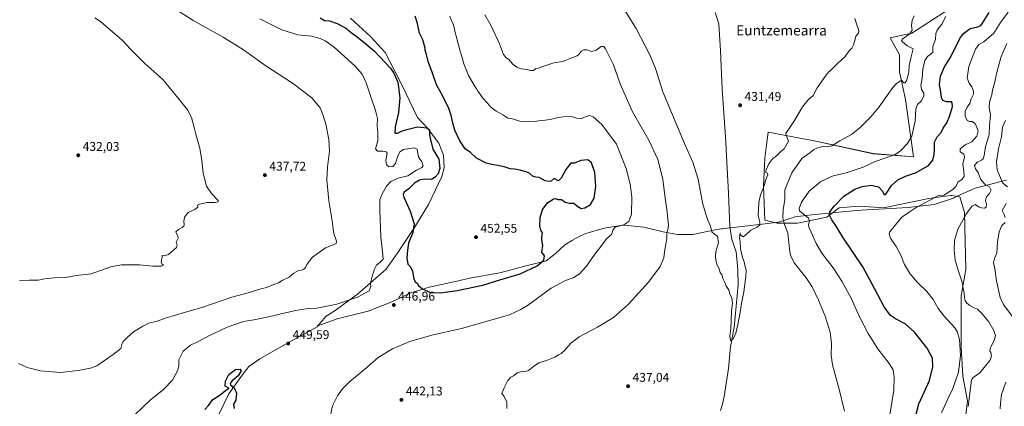
# Model space of a CAD drawing. Units: metres. Extents: x 600525 to 603968, y 4736101 to 4738468.
# Drawn here: x 601956 to 602737, y 4736650 to 4736956 of the extents above; entities that cross this region are included whole.
import ezdxf
from ezdxf.enums import TextEntityAlignment as Align

# ---------------------------------------------------------------- set-up
doc = ezdxf.new("R2010")
doc.units = ezdxf.units.M
doc.header["$MEASUREMENT"] = 0
for name, color, linetype, lineweight in [('Arbolado forestal CxS', 92, 'Continuous', 0), ('Corriente natural lineal', 142, 'Continuous', 13), ('Cultivos herbáceos CxS', 92, 'Continuous', 0), ('Cultivos leñosos CxS', 92, 'Continuous', 0), ('Curva de nivel maestra', 30, 'Continuous', 30), ('Curva de nivel normal', 30, 'Continuous', 0), ('Entidad de ámbito territorial', 7, 'Continuous', 0), ('Entidad de ámbito territorial CxS', 92, 'Continuous', 0), ('Punto de cota en terreno', 7, 'Continuous', 0), ('Rótulo de punto de cota en terreno', 7, 'Continuous', 0), ('Texto cartográfico', 7, 'Continuous', 0)]:
    doc.layers.add(name, color=color, linetype=linetype, lineweight=lineweight)
doc.styles.add('Style-Arial', font='txt')

# ---------------------------------------------------------------- blocks, each defined once
blk = doc.blocks.new('*U10')
at = {"layer": 'Cultivos herbáceos CxS', "color": 92, "linetype": 'Continuous', "lineweight": 0}
blk.add_polyline3d([(602701.5825, 4736970.0251, 444.3458), (602663.5839, 4736945.5111, 440.0323), (602646.4235, 4736941.8341, 437.6855), (602653.7775, 4736928.3511, 438.4862), (602653.7771, 4736914.8675, 439.226), (602658.6797, 4736892.8045, 441.6478), (602664.8071, 4736847.4523, 445.7947), (602632.9377, 4736849.9039, 442.8804), (602587.5865, 4736859.7107, 438.2595), (602549.5889, 4736867.0655, 432.9835), (602548.1566, 4736854.8911, 433.3341), (602547.1371, 4736846.2279, 433.8324), (602545.9108, 4736824.1649, 434.6805), (602547.1357, 4736797.1985, 435.6088), (602556.9417, 4736794.7469, 437.9619), (602572.8763, 4736794.7467, 443.0473), (602596.1657, 4736799.6495, 449.2298), (602605.9711, 4736807.0039, 450.3322), (602621.9057, 4736808.2299, 452.5092), (602641.5175, 4736807.0035, 452.0432), (602652.5491, 4736809.4545, 453.804), (602677.0635, 4736814.3573, 453.8576), (602686.3177, 4736815.6791, 454.5552), (602694.2242, 4736816.8087, 455.2447), (602695.0893, 4736816.6645, 455.3789), (602695.1797, 4736816.6495, 455.393), (602701.5783, 4736815.5825, 456.543), (602705.2553, 4736803.3253, 459.1524), (602706.4801, 4736757.9731, 461.0461), (602702.8023, 4736737.1355, 459.142), (602702.801, 4736696.6869, 454.7077), (602704.0267, 4736673.3975, 455.9899), (602707.7041, 4736653.7859, 458.6361), (602705.2519, 4736634.1741, 459.6641)], dxfattribs=at)
blk = doc.blocks.new('5PATER')
at = {"layer": 'Cultivos leñosos CxS', "linetype": 'Continuous', "lineweight": 0}
h = blk.add_hatch(color=51, dxfattribs=at)
edge = h.paths.add_edge_path()
edge.add_ellipse((0, 0), major_axis=(-0.11, -0.111), ratio=0.999422, start_angle=0, end_angle=360)

msp = doc.modelspace()

# ---------------------------------------------------------------- linework, layer by layer
at = {"layer": 'Arbolado forestal CxS', "color": 92, "linetype": 'Continuous', "lineweight": 0}
for points in [[(602705.25, 4736634.17, 459.66), (602707.7, 4736653.79, 458.64), (602704.03, 4736673.4, 455.99), (602702.8, 4736696.69, 454.71), (602702.8, 4736737.14, 459.14), (602706.48, 4736757.97, 461.05), (602705.26, 4736803.33, 459.15), (602701.58, 4736815.58, 456.54), (602695.18, 4736816.65, 455.39), (602695.09, 4736816.66, 455.38), (602694.22, 4736816.81, 455.24), (602686.32, 4736815.68, 454.56), (602677.06, 4736814.36, 453.86), (602652.55, 4736809.45, 453.8), (602641.52, 4736807, 452.04), (602621.91, 4736808.23, 452.51), (602605.97, 4736807, 450.33), (602596.17, 4736799.65, 449.23), (602572.88, 4736794.75, 443.05), (602556.94, 4736794.75, 437.96), (602547.14, 4736797.2, 435.61), (602545.91, 4736824.16, 434.68), (602547.14, 4736846.23, 433.83), (602548.16, 4736854.89, 433.33), (602549.59, 4736867.07, 432.98), (602587.59, 4736859.71, 438.26), (602632.94, 4736849.9, 442.88), (602664.81, 4736847.45, 445.79), (602658.68, 4736892.8, 441.65), (602653.78, 4736914.87, 439.23), (602653.78, 4736928.35, 438.49), (602646.42, 4736941.83, 437.69), (602663.58, 4736945.51, 440.03), (602701.58, 4736970.03, 444.35)], [(602701.58, 4736970.03, 444.35), (602663.58, 4736945.51, 440.03), (602646.42, 4736941.83, 437.69), (602653.78, 4736928.35, 438.49), (602653.78, 4736914.87, 439.23), (602658.68, 4736892.8, 441.65), (602664.81, 4736847.45, 445.79), (602632.94, 4736849.9, 442.88), (602587.59, 4736859.71, 438.26), (602549.59, 4736867.07, 432.98), (602548.16, 4736854.89, 433.33), (602547.14, 4736846.23, 433.83), (602545.91, 4736824.16, 434.68), (602547.14, 4736797.2, 435.61), (602556.94, 4736794.75, 437.96), (602572.88, 4736794.75, 443.05), (602596.17, 4736799.65, 449.23), (602605.97, 4736807, 450.33), (602621.91, 4736808.23, 452.51), (602641.52, 4736807, 452.04), (602652.55, 4736809.45, 453.8), (602677.06, 4736814.36, 453.86), (602686.32, 4736815.68, 454.56), (602694.22, 4736816.81, 455.24), (602695.09, 4736816.66, 455.38), (602695.18, 4736816.65, 455.39), (602701.58, 4736815.58, 456.54), (602705.26, 4736803.33, 459.15), (602706.48, 4736757.97, 461.05), (602702.8, 4736737.14, 459.14), (602702.8, 4736696.69, 454.71), (602704.03, 4736673.4, 455.99), (602707.7, 4736653.79, 458.64), (602705.25, 4736634.17, 459.66)]]:
    msp.add_polyline3d(points, dxfattribs=at)
at = {"layer": 'Corriente natural lineal', "color": 142, "linetype": 'Continuous', "lineweight": 13}
for points in [[(602519.17, 4736792.2, 434.08), (602518.22, 4736818.5, 433.09), (602516.31, 4736853.33, 432.17), (602516.07, 4736859.25, 432.01), (602513.09, 4736901.44, 431.19), (602511.9, 4736931.47, 430.6), (602510.45, 4736952.76, 430.24), (602507.68, 4736961.75, 430.11)], [(602511.97, 4736646.18, 435.86), (602513.5, 4736651.39, 435.75), (602514.67, 4736657.23, 435.65), (602518.1, 4736679.44, 435.27), (602519.86, 4736697.08, 435.13), (602522.75, 4736712.17, 434.98), (602526.02, 4736746.02, 434.79), (602525.62, 4736757.86, 434.69), (602524.21, 4736772.15, 434.63), (602520.79, 4736781.74, 434.54), (602519.17, 4736792.2, 434.08)]]:
    msp.add_polyline3d(points, dxfattribs=at)
at = {"layer": 'Cultivos herbáceos CxS', "color": 92, "linetype": 'Continuous', "lineweight": 0}
msp.add_polyline3d([(602701.58, 4736970.03, 444.35), (602663.58, 4736945.51, 440.03), (602646.42, 4736941.83, 437.69), (602653.78, 4736928.35, 438.49), (602653.78, 4736914.87, 439.23), (602658.68, 4736892.8, 441.65), (602664.81, 4736847.45, 445.79), (602632.94, 4736849.9, 442.88), (602587.59, 4736859.71, 438.26), (602549.59, 4736867.07, 432.98), (602548.16, 4736854.89, 433.33), (602547.14, 4736846.23, 433.83), (602545.91, 4736824.16, 434.68), (602547.14, 4736797.2, 435.61), (602556.94, 4736794.75, 437.96), (602572.88, 4736794.75, 443.05), (602596.17, 4736799.65, 449.23), (602605.97, 4736807, 450.33), (602621.91, 4736808.23, 452.51), (602641.52, 4736807, 452.04), (602652.55, 4736809.45, 453.8), (602677.06, 4736814.36, 453.86), (602686.32, 4736815.68, 454.56), (602694.22, 4736816.81, 455.24), (602695.09, 4736816.66, 455.38), (602695.18, 4736816.65, 455.39), (602701.58, 4736815.58, 456.54), (602705.26, 4736803.33, 459.15), (602706.48, 4736757.97, 461.05), (602702.8, 4736737.14, 459.14), (602702.8, 4736696.69, 454.71), (602704.03, 4736673.4, 455.99), (602707.7, 4736653.79, 458.64), (602705.25, 4736634.17, 459.66)], dxfattribs=at)
at = {"layer": 'Curva de nivel maestra', "color": 30, "linetype": 'Continuous', "lineweight": 30, "elevation": 450, "flags": 128}
for points in [[(602665.62, 4736638.19), (602669.24, 4736651.43), (602677.49, 4736670.08), (602680.18, 4736680.96), (602679.87, 4736687.62), (602675.76, 4736695.76), (602665.6, 4736708.4), (602658.28, 4736714.96), (602650.58, 4736718.92), (602646.66, 4736721.67), (602641.75, 4736728.42), (602633.93, 4736742.94), (602624.85, 4736760.24), (602608.94, 4736783.65), (602603.14, 4736793.2), (602600.12, 4736797.5), (602598.26, 4736801.17), (602598.68, 4736803.83), (602601.88, 4736808.36), (602609.73, 4736816.08), (602618.5, 4736821.67), (602624.18, 4736823.95), (602631.28, 4736825.01), (602637.23, 4736823.55), (602640.13, 4736820.35), (602641.58, 4736817.5), (602642.73, 4736817.47), (602643.59, 4736818.48), (602647.57, 4736824.74), (602652.49, 4736829.28), (602658.5, 4736832), (602666.62, 4736834.62), (602676.82, 4736840.63), (602680.23, 4736844.72), (602681.23, 4736849.3), (602681.61, 4736853.82), (602681.62, 4736859.14), (602683.76, 4736863.29), (602686.91, 4736866.61), (602688.5, 4736870.13), (602691.28, 4736874.41), (602693.81, 4736880.09), (602695.81, 4736887.43), (602695.65, 4736890.3), (602694.93, 4736890.93), (602691.01, 4736891.01), (602688.3, 4736891.96), (602687.14, 4736894.35), (602686.24, 4736900.43), (602685.52, 4736904.49), (602686.31, 4736911.48), (602689.56, 4736918.81), (602694.23, 4736926.15), (602701.58, 4736941.3), (602704.43, 4736945.11), (602709.92, 4736949.26), (602715.8, 4736950.56), (602718.23, 4736951.65), (602719.55, 4736953.29), (602724.96, 4736961.81)], [(602194.54, 4736957.61), (602197.89, 4736955.61), (602201.92, 4736955.21), (602207.88, 4736953.24), (602214.6, 4736949.55), (602218.94, 4736945.88), (602225.17, 4736941.48), (602230.81, 4736937.09), (602237.68, 4736931.28), (602250.13, 4736917.59), (602252.95, 4736913.64), (602255.98, 4736906.58), (602257.68, 4736894.08), (602256.6, 4736882.53), (602253.83, 4736871.06), (602253.8, 4736866.11), (602255.87, 4736866.06), (602259.54, 4736867.98), (602264.21, 4736869.39), (602271.68, 4736871.2), (602279.09, 4736870.46), (602281.18, 4736868.8), (602281.25, 4736865.2), (602281.95, 4736861.04), (602283.79, 4736853.56), (602288.68, 4736845.49), (602289.43, 4736838.16), (602288.14, 4736833.8), (602285.69, 4736831.24), (602282.64, 4736829.31), (602276.9, 4736829.71), (602273.12, 4736828.99), (602269.31, 4736826.48), (602264.69, 4736822.09), (602261.16, 4736819.5), (602260.21, 4736817.57), (602260.73, 4736815.5), (602265.92, 4736804.18), (602268.95, 4736794.39), (602267.89, 4736787.52), (602264.62, 4736778.91), (602263.83, 4736773.46), (602263.32, 4736767.28), (602264.11, 4736762.4), (602266.16, 4736760.12), (602267.76, 4736756.83), (602268.81, 4736750.68), (602269.77, 4736748.38), (602271.32, 4736747.33), (602272.47, 4736745.41), (602275.56, 4736742.76), (602281.64, 4736739.94), (602289.95, 4736739.59), (602302.98, 4736741.28), (602323.46, 4736745.76), (602337, 4736749.75), (602352.99, 4736754.64), (602366.49, 4736760.95), (602371.86, 4736765.45), (602372.38, 4736768.86), (602370.1, 4736771.68), (602371.09, 4736777.14), (602370.32, 4736781.49), (602370.22, 4736783.91), (602370.88, 4736787.12), (602369.47, 4736789.31), (602368.56, 4736792.45), (602368.96, 4736799.17), (602370.84, 4736805.64), (602374.97, 4736811.23), (602377.53, 4736812.74), (602379.39, 4736814.11), (602380.93, 4736814.38), (602383.23, 4736813.64), (602385.73, 4736813.44), (602388.82, 4736811.39), (602391.78, 4736810.75), (602395.48, 4736810.7), (602398.88, 4736807.94), (602401.45, 4736806.38), (602404.2, 4736806.85), (602408.89, 4736809.55), (602411.66, 4736814.51), (602413.17, 4736823.96), (602412.16, 4736834.89), (602409.65, 4736842.59), (602406.65, 4736844.98), (602401.13, 4736844.43), (602396.1, 4736842.41), (602393.2, 4736842.48), (602389.2, 4736837.37), (602385.52, 4736830.35), (602383.53, 4736828.35), (602379.95, 4736830.08), (602377.5, 4736828.12), (602375.76, 4736827.72), (602372.93, 4736828.3), (602368.2, 4736831.07), (602365.53, 4736831.3), (602363.38, 4736831.9), (602360.66, 4736834.27), (602357.92, 4736835.55), (602355.76, 4736835.95), (602353, 4736836.89), (602348.54, 4736837.74), (602345.01, 4736837.97), (602340.44, 4736839.46), (602336.59, 4736840.14), (602330.53, 4736841.37), (602326.2, 4736842.34), (602318.55, 4736846.39), (602313.59, 4736850.94), (602309.49, 4736853.86), (602305.17, 4736859.98), (602301.32, 4736868.41), (602299.35, 4736875.24), (602298.42, 4736880.56), (602295.94, 4736887.03), (602290.34, 4736897.9), (602286.64, 4736904.56), (602283.62, 4736913.72), (602280.13, 4736923.07), (602278.55, 4736929.5), (602277.74, 4736931.65), (602277.7, 4736933.48), (602275.81, 4736940.17), (602273.18, 4736945.42), (602271.57, 4736953.06), (602269.8, 4736958.96)], [(602103.05, 4736647.02), (602105.89, 4736650.25), (602109.25, 4736654.92), (602111.89, 4736656.66), (602115.56, 4736658.88), (602119.27, 4736661.94), (602122, 4736664.06), (602119.26, 4736665.42), (602119.52, 4736669.57), (602122.17, 4736674.72), (602127.23, 4736678.83), (602131.02, 4736678.95), (602131.85, 4736677.59), (602129.47, 4736673.64), (602124.58, 4736669.84), (602123.06, 4736667.73), (602123.49, 4736666.54), (602126.22, 4736664.17), (602128.14, 4736660.03), (602127.61, 4736654.36), (602125.77, 4736651.19), (602126.18, 4736647.94)]]:
    msp.add_lwpolyline(points, dxfattribs=at)
at = {"layer": 'Curva de nivel normal', "color": 30, "linetype": 'Continuous', "lineweight": 0, "flags": 128}
for points, elevation in [([(601955.25, 4736683.43), (601962.2, 4736680.22), (601972.72, 4736677.64), (601988.63, 4736676.4), (602002.63, 4736678.03), (602012.38, 4736679.9), (602017.34, 4736681.73), (602030.24, 4736690.58), (602036.49, 4736695.4), (602037.26, 4736698.71), (602038.16, 4736700.97), (602041.57, 4736704.05), (602046.51, 4736708.55), (602054, 4736713.01), (602058.51, 4736715.4), (602065.24, 4736717.08), (602071.45, 4736719.38), (602077.1, 4736721.06), (602085.11, 4736723.56), (602101.56, 4736728.06), (602124.52, 4736736.02), (602137.39, 4736739.59), (602146.52, 4736742.47), (602152.05, 4736743.84), (602157.86, 4736746.06), (602161.38, 4736747.44), (602164.38, 4736749.44), (602169.86, 4736751.86), (602173.71, 4736755.25), (602177.22, 4736757.15), (602179.55, 4736757.46), (602181.44, 4736758.23), (602182.78, 4736759.66), (602183.95, 4736762.03), (602186.24, 4736765.24), (602188.39, 4736767.86), (602193.26, 4736771.2), (602198.72, 4736775.22), (602205.98, 4736778.08), (602207.18, 4736778.77), (602207.32, 4736780.52), (602205.21, 4736786.64), (602203.71, 4736798.16), (602201.44, 4736812.58), (602199.87, 4736829.16), (602200.16, 4736839.16), (602201.87, 4736851.84), (602201.3, 4736861.08), (602198.85, 4736873.29), (602196.68, 4736881.02), (602194.37, 4736886.16), (602187.82, 4736894.18), (602172.46, 4736905.9), (602151.37, 4736919.5), (602133.58, 4736932.35), (602117.55, 4736942.35), (602093.77, 4736955.59), (602082.56, 4736962.71)], 440), ([(602618.39, 4736957.15), (602620, 4736952.04), (602620.94, 4736949.04), (602621.66, 4736947.37), (602621.29, 4736945.48), (602619.18, 4736943.15), (602618.35, 4736939.57), (602617.43, 4736936.18), (602615.9, 4736933.57), (602613.6, 4736931.1), (602610.64, 4736926.95), (602604.71, 4736921.52), (602599.97, 4736916.74), (602597.26, 4736914.14), (602593.64, 4736909.13), (602588.65, 4736902.2), (602585.33, 4736896.15), (602581.52, 4736892.59), (602576.98, 4736887.12), (602570.44, 4736876.12), (602564.62, 4736867.59), (602563.8, 4736866.28), (602563.9, 4736864.5), (602565.79, 4736859.77), (602562.37, 4736853.73), (602559.43, 4736851.46), (602556.23, 4736848.07), (602553.39, 4736845.94), (602550.27, 4736841.79), (602547.81, 4736836.52), (602547.8, 4736834.96), (602549.24, 4736834.41), (602549.44, 4736832.99), (602547.79, 4736829.49), (602546.9, 4736825.49), (602545.52, 4736821.5), (602543.56, 4736817.31), (602542.31, 4736811.07), (602541.64, 4736800.94), (602542.95, 4736795.68), (602543.16, 4736793.46), (602540.85, 4736791.52), (602535.84, 4736789.16), (602531.84, 4736785.16), (602529.51, 4736783.99), (602527.87, 4736785.5), (602527.58, 4736787.17), (602527.05, 4736783.04), (602527.38, 4736780.38), (602527.65, 4736774.46), (602529.33, 4736767.47), (602530.56, 4736764.21), (602531.5, 4736760.16), (602532.17, 4736757.83), (602531.94, 4736752.42), (602530.44, 4736740.4), (602528.55, 4736730.98), (602527.58, 4736724.31), (602525.75, 4736714.57), (602523.99, 4736707.52), (602521.63, 4736702.44), (602519.88, 4736701.58), (602519.38, 4736705.34), (602519.99, 4736710.79), (602520.74, 4736724.93), (602521.33, 4736731.51), (602520.8, 4736735.41), (602519.28, 4736738.78), (602518.43, 4736741.74), (602516.31, 4736745.17), (602515.31, 4736747.8), (602513.74, 4736751.03), (602513.11, 4736753.43), (602511.61, 4736755.6), (602510.72, 4736758.71), (602509.27, 4736761.6), (602508.14, 4736765.47), (602508, 4736768.32), (602508.2, 4736772.27), (602510.21, 4736779.17), (602509.55, 4736784.47), (602507.28, 4736785.7), (602505.06, 4736787.93), (602503.88, 4736792.35), (602501.75, 4736797.24), (602500.21, 4736801.88), (602497.65, 4736810.81), (602494.06, 4736829.7), (602490.02, 4736843.26), (602483.35, 4736858.03), (602466.1, 4736899.06), (602460.34, 4736917.31), (602455.64, 4736928.93), (602445.09, 4736949.05), (602436.6, 4736962.56)], 435), ([(602687.16, 4736644.42), (602692.32, 4736655.91), (602696.07, 4736663.64), (602700.64, 4736676.53), (602702.08, 4736689.76), (602701.28, 4736702.48), (602699.54, 4736708.79), (602697.74, 4736711.76), (602689.32, 4736721.01), (602684.52, 4736727.2), (602680.48, 4736734.16), (602675.56, 4736740.58), (602668.18, 4736747.74), (602661.88, 4736754.78), (602657.74, 4736761.98), (602654.83, 4736769.36), (602651.16, 4736776.32), (602646.74, 4736782.96), (602645.74, 4736786.25), (602646.17, 4736787.83), (602650.52, 4736793.58), (602655.68, 4736799.47), (602661.41, 4736803.46), (602667.84, 4736807.64), (602677.08, 4736812.52), (602684.66, 4736816.75), (602689.06, 4736817.07), (602696.15, 4736821.48), (602698.47, 4736823.98), (602699.98, 4736827.22), (602703.16, 4736829.43), (602705.09, 4736831.8), (602704.87, 4736835.82), (602704.12, 4736841.57), (602705.43, 4736847.11), (602704.72, 4736849.39), (602702.01, 4736851.38), (602701.97, 4736853.8), (602705.78, 4736856.96), (602711.16, 4736859.3), (602715.06, 4736863.78), (602716.22, 4736868.04), (602714.2, 4736873.3), (602711.82, 4736875.44), (602709.54, 4736875.36), (602707.54, 4736876.16), (602706, 4736879.67), (602705.87, 4736883.46), (602707.55, 4736886.86), (602709.54, 4736889.75), (602710.64, 4736893.49), (602712.36, 4736897.05), (602712.55, 4736899.34), (602711.07, 4736902.83), (602708.96, 4736905.68), (602707.41, 4736909.84), (602708.71, 4736919.1), (602714.09, 4736932.67), (602716.83, 4736936.52), (602720.73, 4736938.52), (602728.64, 4736945.44), (602733.82, 4736953.81), (602739.97, 4736962.17)], 455), ([(602015.72, 4736957.67), (602020.35, 4736954.76), (602028.25, 4736947.87), (602037.29, 4736940.2), (602044.39, 4736932.43), (602055.48, 4736921.44), (602069.79, 4736908.66), (602081.85, 4736893.99), (602089.3, 4736884.74), (602092.53, 4736878.59), (602094.69, 4736870.76), (602095.94, 4736865.27), (602099.12, 4736854.38), (602100.64, 4736844.57), (602101.63, 4736834.56), (602104.47, 4736824.08), (602108.19, 4736818.43), (602113.63, 4736812.67), (602113.71, 4736811.65), (602111.17, 4736811.1), (602104.86, 4736811.12), (602098.73, 4736809.99), (602097.3, 4736808.94), (602097.36, 4736807.43), (602095.2, 4736805.5), (602089.71, 4736803.17), (602087.02, 4736799.6), (602086.38, 4736796.23), (602086.66, 4736793.74), (602086.32, 4736792.35), (602085.13, 4736791.3), (602082.24, 4736789.87), (602080.01, 4736787.8), (602081.62, 4736784.6), (602081.98, 4736782.98), (602080.42, 4736779.83), (602081.12, 4736777.5), (602080.5, 4736775.5), (602074.31, 4736769.99), (602071.14, 4736768.79), (602069.32, 4736769.17), (602069.29, 4736767.5), (602068.64, 4736765.5), (602068.41, 4736763.69), (602068.99, 4736762.59), (602070.23, 4736761.52), (602068.58, 4736760.62), (602061.9, 4736760.66), (602051.16, 4736761.84), (602037.02, 4736761.75), (602028.57, 4736760.28), (602024.9, 4736758.76), (602012.9, 4736754.66), (602003.24, 4736753.54), (601992.24, 4736751.66), (601983.58, 4736751.32), (601976.22, 4736750.67), (601970.82, 4736749.68), (601963.74, 4736749.54), (601955.97, 4736749.24)], 435), ([(602047.6, 4736642.75), (602059.69, 4736654.45), (602070.6, 4736663.08), (602077.38, 4736670.23), (602081.65, 4736678.2), (602082.42, 4736681.87), (602082.49, 4736686.32), (602085.92, 4736693.21), (602091.56, 4736698), (602098.23, 4736701.35), (602107.2, 4736705.99), (602114.63, 4736709.32), (602120.84, 4736712.22), (602133.72, 4736716.77), (602141.99, 4736718.22), (602153.45, 4736720.43), (602175, 4736725.49), (602185.06, 4736727.11), (602191.94, 4736727.52), (602207.78, 4736730.45), (602224.15, 4736736.08), (602233.27, 4736741.18), (602234.71, 4736744.45), (602234.5, 4736747.02), (602235.65, 4736752.78), (602237.48, 4736758.25), (602239.22, 4736761.38), (602241.66, 4736763.5), (602244.55, 4736766.18), (602243.78, 4736772.05), (602242.6, 4736783.88), (602241.69, 4736805.27), (602241.89, 4736813.36), (602243.42, 4736817.64), (602247.08, 4736824.25), (602250.52, 4736827.84), (602257.15, 4736830.78), (602263.85, 4736832.45), (602270.84, 4736836.69), (602274.99, 4736838.88), (602276.03, 4736840.22), (602275.64, 4736841.61), (602275.21, 4736843.44), (602273.68, 4736845.28), (602272.43, 4736847.46), (602271.82, 4736849.97), (602271.46, 4736853.34), (602269.31, 4736854.63), (602265.49, 4736853.93), (602260.66, 4736853.24), (602257.68, 4736851.32), (602255.83, 4736847.33), (602254.32, 4736842.19), (602252.22, 4736839.76), (602249.3, 4736839.44), (602247.1, 4736841.05), (602246.65, 4736844.74), (602247.53, 4736850.37), (602246.88, 4736851.4), (602244.25, 4736852), (602240.06, 4736852), (602238.22, 4736853.78), (602239.51, 4736857.14), (602240.21, 4736860.49), (602240.2, 4736866.81), (602239.71, 4736871.85), (602239.8, 4736877.84), (602238.46, 4736884.25), (602234.83, 4736894.16), (602230.83, 4736906.15), (602227.68, 4736913.04), (602221.97, 4736919.55), (602205.63, 4736934.39), (602198.42, 4736939.36), (602194.56, 4736941.12), (602187.55, 4736943.02), (602176.74, 4736944.24), (602164.1, 4736948.02), (602146.56, 4736956.81)], 445), ([(602297.19, 4736958.87), (602298.65, 4736955.17), (602300.08, 4736952.33), (602301.5, 4736946.02), (602302.92, 4736941.2), (602303.64, 4736937.72), (602304.52, 4736935.36), (602305.27, 4736932.05), (602306.98, 4736926.21), (602308.28, 4736921.17), (602312.18, 4736911.9), (602316.47, 4736904.14), (602318.48, 4736901.37), (602319.6, 4736899.34), (602321.36, 4736897.21), (602323.31, 4736894.24), (602327.16, 4736890.02), (602329.89, 4736886.86), (602334, 4736883.61), (602339.74, 4736880.39), (602343.35, 4736877.98), (602346.86, 4736877.47), (602352.89, 4736875.79), (602356.94, 4736875.29), (602360.13, 4736875.66), (602364.86, 4736875.53), (602367.61, 4736876.03), (602370.74, 4736876.16), (602376.84, 4736877.06), (602383.09, 4736878.62), (602387.27, 4736879.09), (602390.17, 4736879.7), (602393.64, 4736879.27), (602397.66, 4736877.94), (602401.58, 4736877.8), (602405.41, 4736879.35), (602408.18, 4736880.14), (602410.94, 4736879.24), (602417.92, 4736872.98), (602429.44, 4736857.41), (602437.06, 4736838.18), (602440.38, 4736825.65), (602441.53, 4736815.7), (602441.22, 4736801.9), (602439.29, 4736796.12), (602435.18, 4736793.57), (602428.48, 4736791.5), (602426.46, 4736789.17), (602425.49, 4736785.83), (602421.47, 4736782.5), (602416.89, 4736776.17), (602412.32, 4736770.21), (602405.76, 4736760.72), (602399.86, 4736754.37), (602395.2, 4736751.54), (602388.96, 4736749.36), (602377.75, 4736743.22), (602358.74, 4736729.56), (602353.61, 4736726.23), (602344.55, 4736722.04), (602306.5, 4736711.19), (602283.11, 4736706.06), (602265.53, 4736700.91), (602251.91, 4736695.16), (602240.58, 4736688.18), (602231.55, 4736680.44), (602217.98, 4736669.22), (602212.09, 4736663.34), (602208.3, 4736657.84), (602204.18, 4736649.82), (602202.54, 4736642.5)], 445), ([(602325.06, 4736959.93), (602330.09, 4736951.24), (602336.68, 4736937.03), (602339.94, 4736928.6), (602341.63, 4736926.28), (602343.86, 4736924.74), (602347.32, 4736920.84), (602350.38, 4736918.37), (602353.92, 4736917.15), (602358.56, 4736916.76), (602361.45, 4736915.76), (602363.53, 4736915.8), (602365.53, 4736917.49), (602367.53, 4736917.65), (602371.04, 4736919.03), (602379.68, 4736921.82), (602386.86, 4736923.07), (602394.48, 4736926.28), (602398.18, 4736927.51), (602399.69, 4736928.59), (602401.53, 4736931.08), (602403.53, 4736932.34), (602405.99, 4736932.3), (602409.94, 4736930.86), (602413.32, 4736931.97), (602417.17, 4736935.01), (602419.37, 4736934.97), (602420.83, 4736933.16), (602427.11, 4736920.4), (602432.4, 4736905.36), (602442.16, 4736883.13), (602455.06, 4736860.52), (602462.25, 4736845.19), (602466.2, 4736829.66), (602468.2, 4736812.52), (602469.52, 4736803.83), (602470.06, 4736798.04), (602470.78, 4736793.42), (602470.5, 4736790.57), (602469.44, 4736787.37), (602469.21, 4736782.45), (602467.63, 4736773.9), (602466.84, 4736767.24), (602463.92, 4736760.45), (602454.7, 4736748.02), (602438.94, 4736730.58), (602426.93, 4736719.87), (602414.46, 4736712.27), (602399.86, 4736704.74), (602393.2, 4736699.66), (602388.2, 4736693.91), (602385.53, 4736691.5), (602383.53, 4736690.52), (602380.53, 4736688.52), (602373.86, 4736685.85), (602367.86, 4736684.06), (602363.53, 4736681.26), (602359.76, 4736677.86), (602357.13, 4736677.14), (602354.88, 4736677.52), (602350.7, 4736676.04), (602347.86, 4736673.84), (602345.58, 4736672.66), (602343.34, 4736670.16), (602340.42, 4736664.12), (602338.56, 4736659.84), (602340.37, 4736657.45), (602342.38, 4736652.9), (602342.49, 4736647.94)], 440), ([(602610.12, 4736645.69), (602605.84, 4736664.19), (602603.24, 4736672.76), (602600.77, 4736682.48), (602599.7, 4736690.13), (602599.82, 4736699.15), (602598.8, 4736708.39), (602594.98, 4736720.98), (602589.72, 4736733.65), (602584.56, 4736744.23), (602579.86, 4736751.44), (602570.63, 4736763.09), (602567.54, 4736768.65), (602566.9, 4736772.06), (602565.35, 4736786.83), (602562.59, 4736793.74), (602561.22, 4736799.15), (602561.59, 4736805.74), (602562.87, 4736813.17), (602562.78, 4736821.16), (602568.38, 4736834.82), (602576.49, 4736846.02), (602582.8, 4736850.59), (602585.98, 4736853.18), (602588.89, 4736854.54), (602592.93, 4736855.51), (602595.68, 4736855.3), (602600.21, 4736856.15), (602606.47, 4736860.07), (602615.63, 4736865.22), (602622.48, 4736870.49), (602631.03, 4736879.16), (602637.63, 4736887.08), (602641.28, 4736892.4), (602644.12, 4736896.01), (602648.6, 4736902.39), (602651.45, 4736905.65), (602655.5, 4736908.23), (602657.19, 4736906.13), (602658.04, 4736905.97), (602659.34, 4736907.64), (602661.14, 4736914.6), (602661.42, 4736919.73), (602662.94, 4736926.59), (602664.6, 4736933.11), (602659.9, 4736935.38), (602655.86, 4736938.82), (602655.49, 4736939.62), (602656.68, 4736941.1), (602661.99, 4736944.97), (602663.91, 4736947.81), (602663.32, 4736951.48), (602663.98, 4736955.48), (602665.44, 4736959.24)], 440), ([(602646.08, 4736642.92), (602649.28, 4736662.29), (602649.69, 4736673.03), (602648.67, 4736678.4), (602645.53, 4736683.42), (602636.52, 4736695.25), (602628.93, 4736707.28), (602622.06, 4736720.4), (602615.37, 4736735.38), (602608.21, 4736748.88), (602601.26, 4736759.26), (602592.19, 4736771.12), (602587.62, 4736778.65), (602583.71, 4736787.64), (602581.82, 4736791.52), (602581.57, 4736793.7), (602582.36, 4736796.4), (602581.78, 4736798.78), (602574.47, 4736804.46), (602574.36, 4736806.34), (602576, 4736811.49), (602582.13, 4736820.24), (602591.5, 4736827.8), (602601.24, 4736832.21), (602611.4, 4736834.59), (602625.08, 4736839.07), (602634.42, 4736843.76), (602649.91, 4736848.94), (602654.31, 4736851.85), (602660.19, 4736858.06), (602663.46, 4736863.8), (602666.2, 4736875.78), (602666.88, 4736885.5), (602668.05, 4736888.88), (602671.16, 4736891.75), (602673.18, 4736895.76), (602673.17, 4736897.99), (602671.35, 4736900.86), (602670.76, 4736904.08), (602671.66, 4736909.82), (602672.39, 4736916.81), (602673.8, 4736923.81), (602676.09, 4736927.08), (602679.04, 4736929.03), (602680.26, 4736930.34), (602680.36, 4736931.73), (602680.24, 4736934.79), (602682.3, 4736940.55), (602682.7, 4736945.06), (602683.76, 4736947.91), (602687.34, 4736952.54), (602690.66, 4736958.58)], 445), ([(602708.14, 4736649.52), (602710.92, 4736670.26), (602712.35, 4736672.42), (602717.44, 4736676.2), (602725.37, 4736685.91), (602726.67, 4736689.35), (602726.33, 4736692.14), (602725.43, 4736693.61), (602725.9, 4736696.14), (602728.92, 4736701.85), (602730.03, 4736705.63), (602728.6, 4736709.8), (602724.54, 4736716.64), (602719.36, 4736723), (602715.72, 4736726.61), (602713.04, 4736727.74), (602709.48, 4736729.44), (602707.22, 4736731.27), (602705.88, 4736733.45), (602705.33, 4736735.52), (602705.1, 4736739.17), (602703.11, 4736748.7), (602700.21, 4736757.46), (602698.08, 4736765.5), (602697.07, 4736773.45), (602697.52, 4736781.31), (602700.38, 4736790.45), (602706.57, 4736802.06), (602711.09, 4736808.2), (602713.71, 4736809.49), (602716.57, 4736807.81), (602718.87, 4736806.84), (602721.23, 4736806.77), (602722.55, 4736807.6), (602722.69, 4736809.5), (602721.89, 4736813.13), (602722.76, 4736815.66), (602725.21, 4736818.34), (602726.48, 4736820.97), (602725.15, 4736823.49), (602721.45, 4736825.73), (602718.15, 4736829.79), (602716.14, 4736834.86), (602713.97, 4736837.83), (602713.23, 4736840.64), (602715.36, 4736843.22), (602718.88, 4736844.64), (602720.28, 4736845.7), (602720.89, 4736848.43), (602721.89, 4736855.58), (602724.88, 4736864.76), (602725.24, 4736872.16), (602725.85, 4736880.7), (602725.01, 4736886.53), (602725.11, 4736891.11), (602726.96, 4736896.68), (602727.6, 4736900.16), (602729.18, 4736905.82), (602730.95, 4736914.2), (602734.24, 4736926.03), (602738.88, 4736937.37)], 460), ([(602739.48, 4736823.57), (602735.72, 4736826.48), (602733.15, 4736832.48), (602731.2, 4736837.2), (602730.76, 4736843.43), (602732.32, 4736853.72), (602734.6, 4736863.26), (602735.56, 4736870.98), (602737.77, 4736876.24)], 465), ([(602737.52, 4736799.2), (602736.88, 4736801.56), (602735.32, 4736804.79), (602738.28, 4736810.45)], 465), ([(602745.48, 4736717.91), (602736.15, 4736730.24), (602733.57, 4736735.9), (602730.75, 4736748.96), (602729.51, 4736758.67), (602728.3, 4736763.6), (602729.02, 4736766.69), (602731.01, 4736771), (602731.52, 4736779.86), (602732.3, 4736784.49), (602732.82, 4736788.01), (602734.97, 4736792.83), (602737.5, 4736795.29)], 465), ([(602733.64, 4736647.55), (602733.86, 4736652.15), (602734.8, 4736658.82), (602738.05, 4736668.74)], 465)]:
    msp.add_lwpolyline(points, dxfattribs=dict(at, elevation=elevation))
at = {"layer": 'Entidad de ámbito territorial', "color": 7, "linetype": 'Continuous', "lineweight": 0, "flags": 128}
for points in [[(602218.59, 4736957.26), (602234.32, 4736942.78), (602245.92, 4736930.22), (602253.91, 4736914.66), (602259.24, 4736904.5), (602271.67, 4736878.64), (602279.49, 4736870.19), (602288.67, 4736858.21), (602292.2, 4736848.77), (602292.82, 4736838.76), (602290.95, 4736831.73), (602288.39, 4736826.32), (602286.03, 4736821.35), (602280.42, 4736809.51), (602269.16, 4736791.34), (602262.41, 4736781.11), (602256.15, 4736771.61), (602251.73, 4736765.37), (602249.7, 4736762.51), (602246.8, 4736758.43), (602224.14, 4736738.6), (602206.4, 4736725.61), (602199.26, 4736721.12), (602192.71, 4736713.45)], [(602218.59, 4736957.26), (602234.32, 4736942.78), (602245.92, 4736930.22), (602253.91, 4736914.66), (602259.24, 4736904.5), (602271.67, 4736878.64), (602279.49, 4736870.19), (602288.67, 4736858.21), (602292.2, 4736848.77), (602292.82, 4736838.76), (602290.95, 4736831.73), (602288.39, 4736826.32), (602286.03, 4736821.35), (602280.42, 4736809.51), (602269.16, 4736791.34), (602262.41, 4736781.11), (602256.15, 4736771.61), (602251.73, 4736765.37), (602249.7, 4736762.51), (602246.8, 4736758.43), (602224.14, 4736738.6), (602206.4, 4736725.61), (602199.26, 4736721.12), (602192.71, 4736713.45)], [(602738.75, 4736828.78), (602720.92, 4736824.36), (602713.79, 4736822.64), (602699.11, 4736815.83), (602697.36, 4736815.02), (602696.56, 4736814.65), (602681.27, 4736809.57), (602660.79, 4736807.19), (602655.81, 4736806.93), (602642.1, 4736806.2), (602627.54, 4736805.25), (602619.6, 4736804.73), (602605.65, 4736803.46), (602597.85, 4736802.75), (602584.11, 4736801.47), (602571.01, 4736799.92), (602557.89, 4736795.58), (602544.92, 4736794.09), (602522.07, 4736791.45), (602516.8, 4736790.84), (602515.26, 4736790.62), (602513.25, 4736790.33), (602512.32, 4736790.19), (602507.64, 4736789.52), (602489.94, 4736785.85), (602477.74, 4736785.69), (602466.45, 4736787.94), (602450.98, 4736791.62), (602435.62, 4736793.27), (602434.42, 4736793.08), (602419.71, 4736790.73), (602405.21, 4736786.54), (602403.91, 4736786.16), (602396.47, 4736782.27), (602394.6, 4736781.28), (602388.59, 4736777.65), (602380.91, 4736770.48), (602373.61, 4736764.95), (602357.7, 4736760.89), (602336.94, 4736755.48), (602312.75, 4736751.1), (602304.09, 4736749.01), (602280.79, 4736744), (602277.57, 4736743), (602276.05, 4736742.53), (602266.4, 4736739.54), (602251.21, 4736732.43), (602232.6, 4736724.97), (602208.02, 4736718.94), (602204.13, 4736717.55), (602202.14, 4736716.83), (602192.71, 4736713.45)], [(602738.75, 4736828.78), (602720.92, 4736824.36), (602713.79, 4736822.64), (602699.11, 4736815.83), (602697.36, 4736815.02), (602696.56, 4736814.65), (602681.27, 4736809.57), (602660.79, 4736807.19), (602655.81, 4736806.93), (602642.1, 4736806.2), (602627.54, 4736805.25), (602619.6, 4736804.73), (602605.65, 4736803.46), (602597.85, 4736802.75), (602584.11, 4736801.47), (602571.01, 4736799.92), (602557.89, 4736795.58), (602544.92, 4736794.09), (602522.07, 4736791.45), (602516.8, 4736790.84), (602515.26, 4736790.62), (602513.25, 4736790.33), (602512.32, 4736790.19), (602507.64, 4736789.52), (602489.94, 4736785.85), (602477.74, 4736785.69), (602466.45, 4736787.94), (602450.98, 4736791.62), (602435.62, 4736793.27), (602434.42, 4736793.08), (602419.71, 4736790.73), (602405.21, 4736786.54), (602403.91, 4736786.16), (602396.47, 4736782.27), (602394.6, 4736781.28), (602388.59, 4736777.65), (602380.91, 4736770.48), (602373.61, 4736764.95), (602357.7, 4736760.89), (602336.94, 4736755.48), (602312.75, 4736751.1), (602304.09, 4736749.01), (602280.79, 4736744), (602277.57, 4736743), (602276.05, 4736742.53), (602266.4, 4736739.54), (602251.21, 4736732.43), (602232.6, 4736724.97), (602208.02, 4736718.94), (602204.13, 4736717.55), (602202.14, 4736716.83), (602192.71, 4736713.45)], [(602192.71, 4736713.45), (602191.97, 4736712.57), (602167.63, 4736699.05), (602146.56, 4736687.25), (602137.93, 4736681.2), (602131.76, 4736673.19), (602122.17, 4736659.5), (602110.42, 4736635.48)], [(602192.71, 4736713.45), (602191.97, 4736712.57), (602167.63, 4736699.05), (602146.56, 4736687.25), (602137.93, 4736681.2), (602131.76, 4736673.19), (602122.17, 4736659.5), (602110.42, 4736635.48)]]:
    msp.add_lwpolyline(points, dxfattribs=at)
at = {"layer": 'Entidad de ámbito territorial CxS', "color": 92, "linetype": 'Continuous', "lineweight": 0, "flags": 128}
for points in [[(602218.59, 4736957.26), (602234.32, 4736942.78), (602245.92, 4736930.22), (602253.91, 4736914.66), (602259.24, 4736904.5), (602271.67, 4736878.64), (602279.49, 4736870.19), (602288.67, 4736858.21), (602292.2, 4736848.77), (602292.82, 4736838.76), (602290.95, 4736831.73), (602288.39, 4736826.32), (602286.03, 4736821.35), (602280.42, 4736809.51), (602269.16, 4736791.34), (602262.41, 4736781.11), (602256.15, 4736771.61), (602251.73, 4736765.37), (602249.7, 4736762.51), (602246.8, 4736758.43), (602224.14, 4736738.6), (602206.4, 4736725.61), (602199.26, 4736721.12), (602192.71, 4736713.45), (602191.97, 4736712.57), (602167.63, 4736699.05), (602146.56, 4736687.25), (602137.93, 4736681.2), (602131.76, 4736673.19), (602122.17, 4736659.5), (602110.42, 4736635.48)], [(602738.75, 4736828.78), (602720.92, 4736824.36), (602713.79, 4736822.64), (602699.11, 4736815.83), (602697.36, 4736815.02), (602696.56, 4736814.65), (602681.27, 4736809.57), (602660.79, 4736807.19), (602655.81, 4736806.93), (602642.1, 4736806.2), (602627.54, 4736805.25), (602619.6, 4736804.73), (602605.65, 4736803.46), (602597.85, 4736802.75), (602584.11, 4736801.47), (602571.01, 4736799.92), (602557.89, 4736795.58), (602544.92, 4736794.09), (602522.07, 4736791.45), (602516.8, 4736790.84), (602515.26, 4736790.62), (602513.25, 4736790.33), (602512.32, 4736790.19), (602507.64, 4736789.52), (602489.94, 4736785.85), (602477.74, 4736785.69), (602466.45, 4736787.94), (602450.98, 4736791.62), (602435.62, 4736793.27), (602434.42, 4736793.08), (602419.71, 4736790.73), (602405.21, 4736786.54), (602403.91, 4736786.16), (602396.47, 4736782.27), (602394.6, 4736781.28), (602388.59, 4736777.65), (602380.91, 4736770.48), (602373.61, 4736764.95), (602357.7, 4736760.89), (602336.94, 4736755.48), (602312.75, 4736751.1), (602304.09, 4736749.01), (602280.79, 4736744), (602277.57, 4736743), (602276.05, 4736742.53), (602266.4, 4736739.54), (602251.21, 4736732.43), (602232.6, 4736724.97), (602208.02, 4736718.94), (602204.13, 4736717.55), (602202.14, 4736716.83), (602192.71, 4736713.45), (602199.26, 4736721.12), (602206.4, 4736725.61), (602224.14, 4736738.6), (602246.8, 4736758.43), (602249.7, 4736762.51), (602251.73, 4736765.37), (602256.15, 4736771.61), (602262.41, 4736781.11), (602269.16, 4736791.34), (602280.42, 4736809.51), (602286.03, 4736821.35), (602288.39, 4736826.32), (602290.95, 4736831.73), (602292.82, 4736838.76), (602292.2, 4736848.77), (602288.67, 4736858.21), (602279.49, 4736870.19), (602271.67, 4736878.64), (602259.24, 4736904.5), (602253.91, 4736914.66), (602245.92, 4736930.22), (602234.32, 4736942.78), (602218.59, 4736957.26)], [(602110.42, 4736635.48), (602122.17, 4736659.5), (602131.76, 4736673.19), (602137.93, 4736681.2), (602146.56, 4736687.25), (602167.63, 4736699.05), (602191.97, 4736712.57), (602192.71, 4736713.45), (602202.14, 4736716.83), (602204.13, 4736717.55), (602208.02, 4736718.94), (602232.6, 4736724.97), (602251.21, 4736732.43), (602266.4, 4736739.54), (602276.05, 4736742.53), (602277.57, 4736743), (602280.79, 4736744), (602304.09, 4736749.01), (602312.75, 4736751.1), (602336.94, 4736755.48), (602357.7, 4736760.89), (602373.61, 4736764.95), (602380.91, 4736770.48), (602388.59, 4736777.65), (602394.6, 4736781.28), (602396.47, 4736782.27), (602403.91, 4736786.16), (602405.21, 4736786.54), (602419.71, 4736790.73), (602434.42, 4736793.08), (602435.62, 4736793.27), (602450.98, 4736791.62), (602466.45, 4736787.94), (602477.74, 4736785.69), (602489.94, 4736785.85), (602507.64, 4736789.52), (602512.32, 4736790.19), (602513.25, 4736790.33), (602515.26, 4736790.62), (602516.8, 4736790.84), (602522.07, 4736791.45), (602544.92, 4736794.09), (602557.89, 4736795.58), (602571.01, 4736799.92), (602584.11, 4736801.47), (602597.85, 4736802.75), (602605.65, 4736803.46), (602619.6, 4736804.73), (602627.54, 4736805.25), (602642.1, 4736806.2), (602655.81, 4736806.93), (602660.79, 4736807.19), (602681.27, 4736809.57), (602696.56, 4736814.65), (602697.36, 4736815.02), (602699.11, 4736815.83), (602713.79, 4736822.64), (602720.92, 4736824.36), (602738.75, 4736828.78)]]:
    msp.add_lwpolyline(points, dxfattribs=at)

# ---------------------------------------------------------------- block references
at = {"layer": 'Cultivos herbáceos CxS', "color": 92, "linetype": 'Continuous', "lineweight": 0}
msp.add_blockref('*U10', (0, 0), dxfattribs=at)
at = {"layer": 'Punto de cota en terreno', "color": 7, "linetype": 'Continuous', "lineweight": 0, "xscale": 10, "yscale": 10, "zscale": 10}
for p in [(602527.43, 4736888.27, 431.49), (602002.68, 4736848.6, 432.03), (602150.65, 4736832.9, 437.72), (602318.03, 4736783.7, 452.55), (602252.87, 4736729.89, 446.96), (602169.1, 4736699.38, 449.59), (602438.62, 4736665.5, 437.04), (602258.91, 4736654.68, 442.13)]:
    msp.add_blockref('5PATER', p, dxfattribs=at)

# ---------------------------------------------------------------- texts
at = {"layer": 'Rótulo de punto de cota en terreno', "color": 7, "linetype": 'Continuous', "lineweight": 0, "style": 'Style-Arial'}
for s, p in [('431,49', (602530.96, 4736891.8)), ('432,03', (602006.21, 4736852.13)), ('437,72', (602154.18, 4736836.43)), ('452,55', (602321.56, 4736787.23)), ('446,96', (602256.4, 4736733.42)), ('449,59', (602172.63, 4736702.91)), ('437,04', (602442.15, 4736669.03)), ('442,13', (602262.44, 4736658.21))]:
    msp.add_text(s, height=7, dxfattribs=at).set_placement(p)
at = {"layer": 'Texto cartográfico', "color": 7, "linetype": 'Continuous', "lineweight": 0, "style": 'Style-Arial'}
msp.add_text('Euntzemearra', height=8, rotation=359.90833, dxfattribs=at).set_placement((602560.27, 4736947.65), align=Align.MIDDLE_CENTER)

doc.saveas('drawing.dxf')
